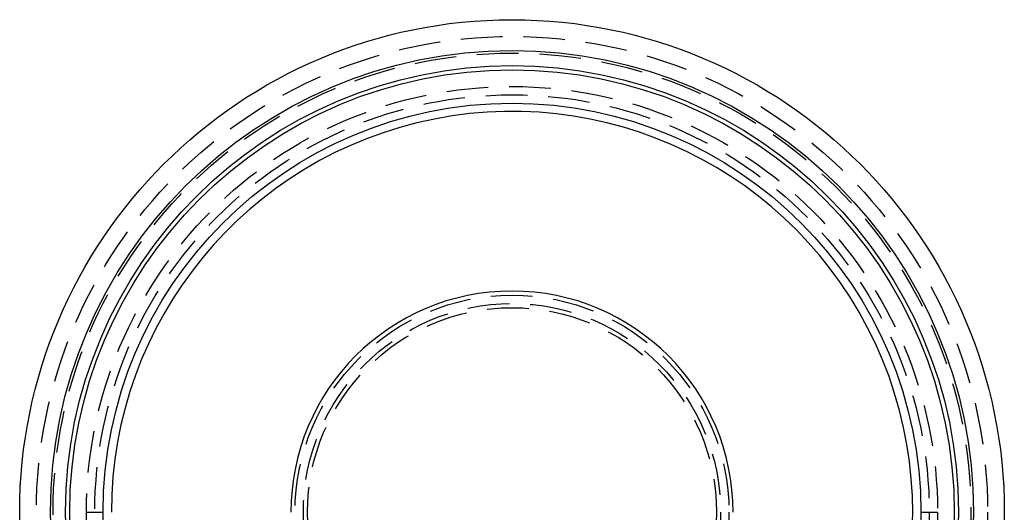
# Model space of a CAD drawing. Extents: x -59 to 316, y -266 to 320.
# Drawn here: x -59 to 59, y -100 to -41 of the extents above; entities that cross this region are included whole.
import ezdxf

# ---------------------------------------------------------------- set-up
doc = ezdxf.new("R2010")
doc.units = 0
doc.header["$LTSCALE"] = 20
doc.linetypes.add('VERDECKT', pattern=[0.375, 0.25, -0.125])
doc.layers.get('0').update_dxf_attribs({"linetype": 'CONTINUOUS'})
doc.layers.add('STEMPEL', color=3, linetype='CONTINUOUS')

# ---------------------------------------------------------------- blocks, each defined once
blk = doc.blocks.new('A$C9D1B0028')
at = {"color": 1, "linetype": 'VERDECKT'}
for p, q in [((-51, 0), (-49, 0)), ((49, 0), (51, 0))]:
    blk.add_line(p, q, dxfattribs=at)
at = {"color": 3, "linetype": 'CONTINUOUS'}
for radius in [59, 55.3126, 53.5, 53, 49]:
    blk.add_circle((0, 0), radius, dxfattribs=at)
at = {"color": 1, "linetype": 'VERDECKT'}
for radius in [57, 55, 51, 50, 26, 25, 24.5074]:
    blk.add_circle((0, 0), radius, dxfattribs=at)
at = {"color": 3, "linetype": 'CONTINUOUS'}
for radius, start in [(48.0154, 303.497854), (26.5, 360)]:
    blk.add_arc((0, 0), radius, start, 180, dxfattribs=at)

msp = doc.modelspace()

# ---------------------------------------------------------------- block references
at = {"layer": 'STEMPEL'}
msp.add_blockref('A$C9D1B0028', (0, -100), dxfattribs=at)

doc.saveas('drawing.dxf')
